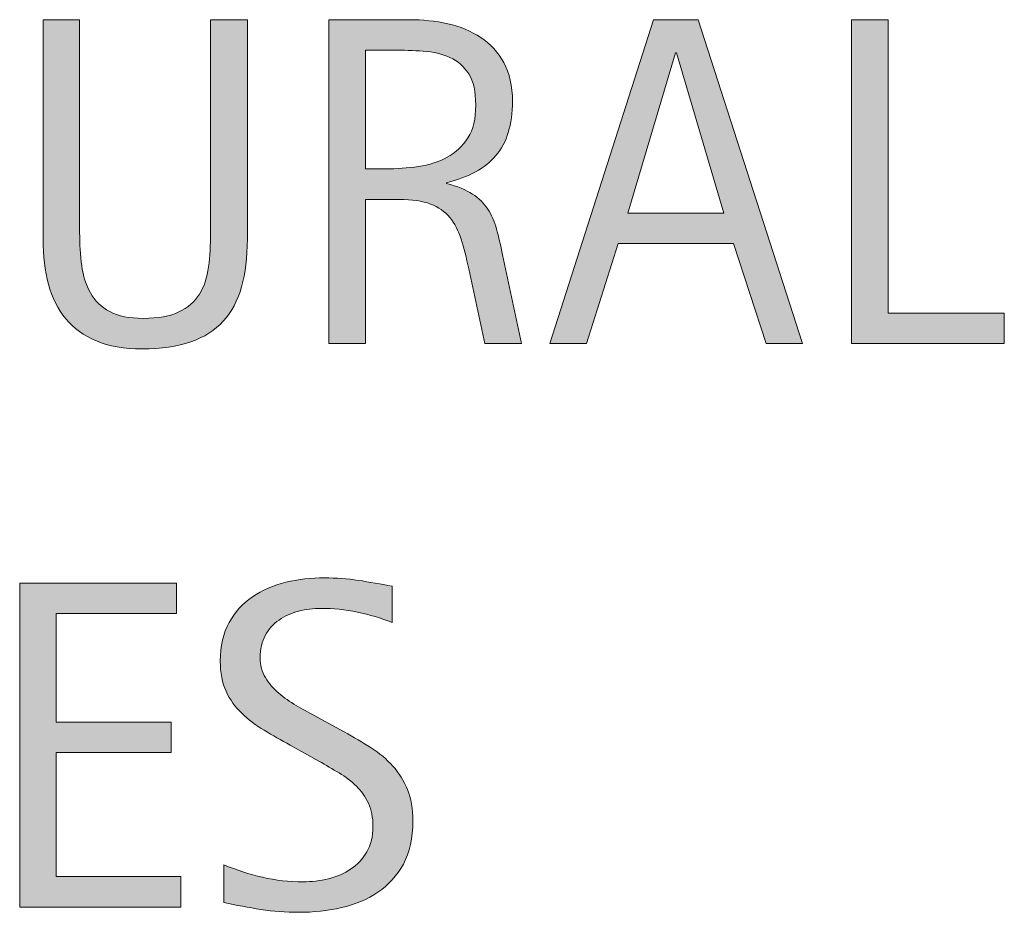
# Model space of a CAD drawing. Units: inches. Extents: x 315 to 475, y 304 to 408.
# Drawn here: x 452 to 461, y 332 to 340 of the extents above; entities that cross this region are included whole.
import ezdxf

# ---------------------------------------------------------------- set-up
doc = ezdxf.new("R2010")
doc.units = ezdxf.units.IN
doc.header["$MEASUREMENT"] = 0
doc.layers.add('CDATEXT', color=7, linetype='Continuous')

# ---------------------------------------------------------------- blocks, each defined once
blk = doc.blocks.new('block 127')
at = {"layer": 'CDATEXT'}
h = blk.add_hatch(color=250, dxfattribs=at)
h.dxf.hatch_style = 2
edge = h.paths.add_edge_path()
edge.add_spline(control_points=[(453.9355, 337.2427), (453.9023, 337.125), (453.8506, 337.0264), (453.7783, 336.9473), (453.707, 336.8687), (453.6133, 336.8091), (453.498, 336.7686), (453.3828, 336.7285), (453.2432, 336.7085), (453.0781, 336.7085), (452.9248, 336.7085), (452.793, 336.731), (452.6855, 336.7769), (452.5771, 336.8223), (452.4893, 336.8857), (452.4219, 336.9683), (452.3535, 337.0503), (452.3047, 337.1494), (452.2725, 337.2656), (452.2412, 337.3813), (452.2256, 337.5103), (452.2256, 337.6523), (452.2256, 337.6523), (452.2256, 339.5444), (452.2256, 339.5444), (452.2256, 339.5444), (452.541, 339.5444), (452.541, 339.5444), (452.541, 339.5444), (452.541, 337.7104), (452.541, 337.7104), (452.541, 337.6104), (452.5469, 337.5151), (452.5586, 337.4258), (452.5713, 337.3359), (452.5957, 337.2578), (452.6338, 337.1904), (452.6719, 337.1235), (452.7275, 337.0698), (452.7998, 337.0303), (452.8721, 336.9907), (452.9688, 336.9712), (453.0898, 336.9712), (453.2178, 336.9712), (453.3203, 336.9897), (453.3965, 337.0264), (453.4727, 337.0635), (453.5312, 337.1143), (453.5723, 337.1797), (453.6133, 337.2451), (453.6396, 337.3228), (453.6514, 337.4141), (453.6631, 337.5049), (453.6689, 337.6035), (453.6689, 337.7104), (453.6689, 337.7104), (453.6689, 339.5444), (453.6689, 339.5444), (453.6689, 339.5444), (453.9854, 339.5444), (453.9854, 339.5444), (453.9854, 339.5444), (453.9854, 337.6523), (453.9854, 337.6523), (453.9854, 337.4971), (453.9688, 337.3604), (453.9355, 337.2427)], knot_values=[0, 0, 0, 0, 1, 1, 1, 2, 2, 2, 3, 3, 3, 4, 4, 4, 5, 5, 5, 6, 6, 6, 7, 7, 7, 8, 8, 8, 9, 9, 9, 10, 10, 10, 11, 11, 11, 12, 12, 12, 13, 13, 13, 14, 14, 14, 15, 15, 15, 16, 16, 16, 17, 17, 17, 18, 18, 18, 19, 19, 19, 20, 20, 20, 21, 21, 21, 22, 22, 22, 22], degree=3, periodic=1)
h = blk.add_hatch(color=250, dxfattribs=at)
h.dxf.hatch_style = 2
edge = h.paths.add_edge_path()
edge.add_spline(control_points=[(456.0303, 336.7539), (456.0303, 336.7539), (455.8926, 337.3979), (455.8926, 337.3979), (455.8721, 337.4937), (455.8506, 337.5791), (455.8271, 337.6533), (455.8037, 337.728), (455.7705, 337.7905), (455.7285, 337.8413), (455.6865, 337.8916), (455.6309, 337.9302), (455.5625, 337.9565), (455.4941, 337.9829), (455.4043, 337.9961), (455.2939, 337.9961), (455.2939, 337.9961), (455.0029, 337.9961), (455.0029, 337.9961), (455.0029, 337.9961), (455.0029, 336.7539), (455.0029, 336.7539), (455.0029, 336.7539), (454.6875, 336.7539), (454.6875, 336.7539), (454.6875, 336.7539), (454.6875, 339.5444), (454.6875, 339.5444), (454.6875, 339.5444), (455.3789, 339.5444), (455.3789, 339.5444), (455.4932, 339.5444), (455.6045, 339.5327), (455.7119, 339.5093), (455.8184, 339.4854), (455.9131, 339.4463), (455.9961, 339.3916), (456.0781, 339.3369), (456.1445, 339.2646), (456.1943, 339.1743), (456.2441, 339.084), (456.2695, 338.9731), (456.2695, 338.8413), (456.2695, 338.7402), (456.2578, 338.6509), (456.2334, 338.5737), (456.21, 338.4971), (456.1748, 338.4302), (456.127, 338.3745), (456.0801, 338.3184), (456.0205, 338.2715), (455.9502, 338.2334), (455.8799, 338.1948), (455.7969, 338.1641), (455.7021, 338.1401), (455.7021, 338.1401), (455.7021, 338.1323), (455.7021, 338.1323), (455.7949, 338.1089), (455.8682, 338.0786), (455.9238, 338.0425), (455.9795, 338.0063), (456.0234, 337.9634), (456.0557, 337.9131), (456.0889, 337.8633), (456.1143, 337.8057), (456.1318, 337.7402), (456.1494, 337.6753), (456.167, 337.6011), (456.1846, 337.5181), (456.1846, 337.5181), (456.3467, 336.7539), (456.3467, 336.7539), (456.3467, 336.7539), (456.0303, 336.7539), (456.0303, 336.7539)], knot_values=[0, 0, 0, 0, 1, 1, 1, 2, 2, 2, 3, 3, 3, 4, 4, 4, 5, 5, 5, 6, 6, 6, 7, 7, 7, 8, 8, 8, 9, 9, 9, 10, 10, 10, 11, 11, 11, 12, 12, 12, 13, 13, 13, 14, 14, 14, 15, 15, 15, 16, 16, 16, 17, 17, 17, 18, 18, 18, 19, 19, 19, 20, 20, 20, 21, 21, 21, 22, 22, 22, 23, 23, 23, 24, 24, 24, 25, 25, 25, 25], degree=3, periodic=1)
edge = h.paths.add_edge_path()
edge.add_spline(control_points=[(455.9531, 338.8081), (455.9531, 338.9238), (455.9326, 339.0137), (455.8926, 339.0776), (455.8516, 339.1411), (455.7969, 339.1885), (455.7305, 339.2188), (455.6631, 339.249), (455.5869, 339.2671), (455.501, 339.2729), (455.415, 339.2788), (455.3281, 339.2817), (455.2383, 339.2817), (455.2383, 339.2817), (455.0029, 339.2817), (455.0029, 339.2817), (455.0029, 339.2817), (455.0029, 338.2588), (455.0029, 338.2588), (455.0029, 338.2588), (455.1768, 338.2588), (455.1768, 338.2588), (455.2725, 338.2588), (455.3662, 338.2656), (455.459, 338.2798), (455.5518, 338.2935), (455.6348, 338.3203), (455.707, 338.3594), (455.7803, 338.3989), (455.8398, 338.4546), (455.8848, 338.5264), (455.9307, 338.5981), (455.9531, 338.6919), (455.9531, 338.8081)], knot_values=[0, 0, 0, 0, 1, 1, 1, 2, 2, 2, 3, 3, 3, 4, 4, 4, 5, 5, 5, 6, 6, 6, 7, 7, 7, 8, 8, 8, 9, 9, 9, 10, 10, 10, 11, 11, 11, 11], degree=3, periodic=1)
h = blk.add_hatch(color=250, dxfattribs=at)
h.dxf.hatch_style = 2
h.paths.add_polyline_path([(458.4551, 336.7539), (458.1738, 337.6152), (457.1787, 337.6152), (456.9082, 336.7539), (456.5918, 336.7539), (457.4834, 339.5444), (457.8682, 339.5444), (458.7686, 336.7539)])
h.paths.add_polyline_path([(457.6807, 339.2583), (457.6729, 339.2583), (457.2637, 337.8779), (458.0889, 337.8779)])
h = blk.add_hatch(color=250, dxfattribs=at)
h.dxf.hatch_style = 2
h.paths.add_polyline_path([(459.1904, 336.7539), (459.1904, 339.5444), (459.5059, 339.5444), (459.5059, 337.0166), (460.5059, 337.0166), (460.5059, 336.7539)])
h = blk.add_hatch(color=250, dxfattribs=at)
h.dxf.hatch_style = 2
h.paths.add_polyline_path([(452.0244, 331.8999), (452.0244, 334.6904), (453.375, 334.6904), (453.375, 334.4277), (452.3398, 334.4277), (452.3398, 333.4937), (453.3281, 333.4937), (453.3281, 333.231), (452.3398, 333.231), (452.3398, 332.1626), (453.4131, 332.1626), (453.4131, 331.8999)])
h = blk.add_hatch(color=250, dxfattribs=at)
h.dxf.hatch_style = 2
edge = h.paths.add_edge_path()
edge.add_spline(control_points=[(455.4111, 332.6406), (455.4111, 332.4941), (455.3838, 332.3711), (455.3291, 332.27), (455.2744, 332.1694), (455.2012, 332.0884), (455.1104, 332.0273), (455.0195, 331.9663), (454.915, 331.9219), (454.7969, 331.895), (454.6777, 331.8682), (454.5547, 331.8545), (454.4268, 331.8545), (454.3164, 331.8545), (454.208, 331.8628), (454.1025, 331.8794), (453.9961, 331.8955), (453.8896, 331.9155), (453.7832, 331.9395), (453.7832, 331.9395), (453.7832, 332.2632), (453.7832, 332.2632), (453.8916, 332.2178), (454.0029, 332.1821), (454.1162, 332.1562), (454.2305, 332.1304), (454.3467, 332.1172), (454.4639, 332.1172), (454.5391, 332.1172), (454.6133, 332.126), (454.6855, 332.144), (454.7578, 332.1616), (454.8223, 332.1895), (454.8779, 332.228), (454.9346, 332.2661), (454.9795, 332.3149), (455.0146, 332.375), (455.0498, 332.4351), (455.0674, 332.5078), (455.0674, 332.5933), (455.0674, 332.6714), (455.0547, 332.7383), (455.0283, 332.7939), (455.0029, 332.8501), (454.9678, 332.8994), (454.9248, 332.9414), (454.8809, 332.9834), (454.8311, 333.0215), (454.7754, 333.0552), (454.7197, 333.0884), (454.6611, 333.1226), (454.6025, 333.1567), (454.6025, 333.1567), (454.3555, 333.2949), (454.3555, 333.2949), (454.2773, 333.3374), (454.2021, 333.3799), (454.1309, 333.4224), (454.0586, 333.4653), (453.9941, 333.5142), (453.9375, 333.5688), (453.8809, 333.6235), (453.8359, 333.687), (453.8018, 333.7588), (453.7686, 333.8306), (453.752, 333.917), (453.752, 334.0186), (453.752, 334.1489), (453.7773, 334.2598), (453.8281, 334.3506), (453.8789, 334.4414), (453.9453, 334.5156), (454.0293, 334.5728), (454.1133, 334.6304), (454.209, 334.6719), (454.3174, 334.6973), (454.4248, 334.7231), (454.5361, 334.7358), (454.6514, 334.7358), (454.75, 334.7358), (454.8467, 334.729), (454.9424, 334.7144), (455.0381, 334.6997), (455.1348, 334.6826), (455.2324, 334.6631), (455.2324, 334.6631), (455.2324, 334.3511), (455.2324, 334.3511), (455.1387, 334.3892), (455.0391, 334.4189), (454.9336, 334.4409), (454.8281, 334.4624), (454.7236, 334.4731), (454.6211, 334.4731), (454.5537, 334.4731), (454.4893, 334.4653), (454.4268, 334.4487), (454.3643, 334.4321), (454.3076, 334.4067), (454.2588, 334.3726), (454.209, 334.3384), (454.1699, 334.2944), (454.1396, 334.2402), (454.1104, 334.1865), (454.0957, 334.1216), (454.0957, 334.0469), (454.0957, 333.9834), (454.1104, 333.9268), (454.1406, 333.877), (454.1709, 333.8267), (454.209, 333.7822), (454.2559, 333.7427), (454.3018, 333.7031), (454.3516, 333.668), (454.4053, 333.6367), (454.459, 333.606), (454.5107, 333.5771), (454.5596, 333.5508), (454.5596, 333.5508), (454.8203, 333.4087), (454.8203, 333.4087), (454.9014, 333.3643), (454.9785, 333.3188), (455.0508, 333.2725), (455.1221, 333.2266), (455.1846, 333.1738), (455.2383, 333.1147), (455.291, 333.0552), (455.333, 332.9873), (455.3643, 332.9111), (455.3955, 332.835), (455.4111, 332.7446), (455.4111, 332.6406)], knot_values=[0, 0, 0, 0, 1, 1, 1, 2, 2, 2, 3, 3, 3, 4, 4, 4, 5, 5, 5, 6, 6, 6, 7, 7, 7, 8, 8, 8, 9, 9, 9, 10, 10, 10, 11, 11, 11, 12, 12, 12, 13, 13, 13, 14, 14, 14, 15, 15, 15, 16, 16, 16, 17, 17, 17, 18, 18, 18, 19, 19, 19, 20, 20, 20, 21, 21, 21, 22, 22, 22, 23, 23, 23, 24, 24, 24, 25, 25, 25, 26, 26, 26, 27, 27, 27, 28, 28, 28, 29, 29, 29, 30, 30, 30, 31, 31, 31, 32, 32, 32, 33, 33, 33, 34, 34, 34, 35, 35, 35, 36, 36, 36, 37, 37, 37, 38, 38, 38, 39, 39, 39, 40, 40, 40, 41, 41, 41, 42, 42, 42, 43, 43, 43, 44, 44, 44, 44], degree=3, periodic=1)
at = {"layer": 'CDATEXT', "lineweight": 0}
for points in [[(458.4551, 336.7539), (458.1738, 337.6152), (457.1787, 337.6152), (456.9082, 336.7539), (456.5918, 336.7539), (457.4834, 339.5444), (457.8682, 339.5444), (458.7686, 336.7539), (458.4551, 336.7539)], [(459.1904, 336.7539), (459.1904, 339.5444), (459.5059, 339.5444), (459.5059, 337.0166), (460.5059, 337.0166), (460.5059, 336.7539), (459.1904, 336.7539)], [(457.6807, 339.2583), (457.6729, 339.2583), (457.2637, 337.8779), (458.0889, 337.8779), (457.6807, 339.2583)], [(452.0244, 331.8999), (452.0244, 334.6904), (453.375, 334.6904), (453.375, 334.4277), (452.3398, 334.4277), (452.3398, 333.4937), (453.3281, 333.4937), (453.3281, 333.231), (452.3398, 333.231), (452.3398, 332.1626), (453.4131, 332.1626), (453.4131, 331.8999), (452.0244, 331.8999)]]:
    blk.add_lwpolyline(points, dxfattribs=at)
for points, knots in [([(453.9355, 337.2427), (453.9023, 337.125), (453.8506, 337.0264), (453.7783, 336.9473), (453.707, 336.8687), (453.6133, 336.8091), (453.498, 336.7686), (453.3828, 336.7285), (453.2432, 336.7085), (453.0781, 336.7085), (452.9248, 336.7085), (452.793, 336.731), (452.6855, 336.7769), (452.5771, 336.8223), (452.4893, 336.8857), (452.4219, 336.9683), (452.3535, 337.0503), (452.3047, 337.1494), (452.2725, 337.2656), (452.2412, 337.3813), (452.2256, 337.5103), (452.2256, 337.6523), (452.2256, 337.6523), (452.2256, 339.5444), (452.2256, 339.5444), (452.2256, 339.5444), (452.541, 339.5444), (452.541, 339.5444), (452.541, 339.5444), (452.541, 337.7104), (452.541, 337.7104), (452.541, 337.6104), (452.5469, 337.5151), (452.5586, 337.4258), (452.5713, 337.3359), (452.5957, 337.2578), (452.6338, 337.1904), (452.6719, 337.1235), (452.7275, 337.0698), (452.7998, 337.0303), (452.8721, 336.9907), (452.9688, 336.9712), (453.0898, 336.9712), (453.2178, 336.9712), (453.3203, 336.9897), (453.3965, 337.0264), (453.4727, 337.0635), (453.5312, 337.1143), (453.5723, 337.1797), (453.6133, 337.2451), (453.6396, 337.3228), (453.6514, 337.4141), (453.6631, 337.5049), (453.6689, 337.6035), (453.6689, 337.7104), (453.6689, 337.7104), (453.6689, 339.5444), (453.6689, 339.5444), (453.6689, 339.5444), (453.9854, 339.5444), (453.9854, 339.5444), (453.9854, 339.5444), (453.9854, 337.6523), (453.9854, 337.6523), (453.9854, 337.4971), (453.9688, 337.3604), (453.9355, 337.2427)], [0, 0, 0, 0, 1, 1, 1, 2, 2, 2, 3, 3, 3, 4, 4, 4, 5, 5, 5, 6, 6, 6, 7, 7, 7, 8, 8, 8, 9, 9, 9, 10, 10, 10, 11, 11, 11, 12, 12, 12, 13, 13, 13, 14, 14, 14, 15, 15, 15, 16, 16, 16, 17, 17, 17, 18, 18, 18, 19, 19, 19, 20, 20, 20, 21, 21, 21, 22, 22, 22, 22]), ([(456.0303, 336.7539), (456.0303, 336.7539), (455.8926, 337.3979), (455.8926, 337.3979), (455.8721, 337.4937), (455.8506, 337.5791), (455.8271, 337.6533), (455.8037, 337.728), (455.7705, 337.7905), (455.7285, 337.8413), (455.6865, 337.8916), (455.6309, 337.9302), (455.5625, 337.9565), (455.4941, 337.9829), (455.4043, 337.9961), (455.2939, 337.9961), (455.2939, 337.9961), (455.0029, 337.9961), (455.0029, 337.9961), (455.0029, 337.9961), (455.0029, 336.7539), (455.0029, 336.7539), (455.0029, 336.7539), (454.6875, 336.7539), (454.6875, 336.7539), (454.6875, 336.7539), (454.6875, 339.5444), (454.6875, 339.5444), (454.6875, 339.5444), (455.3789, 339.5444), (455.3789, 339.5444), (455.4932, 339.5444), (455.6045, 339.5327), (455.7119, 339.5093), (455.8184, 339.4854), (455.9131, 339.4463), (455.9961, 339.3916), (456.0781, 339.3369), (456.1445, 339.2646), (456.1943, 339.1743), (456.2441, 339.084), (456.2695, 338.9731), (456.2695, 338.8413), (456.2695, 338.7402), (456.2578, 338.6509), (456.2334, 338.5737), (456.21, 338.4971), (456.1748, 338.4302), (456.127, 338.3745), (456.0801, 338.3184), (456.0205, 338.2715), (455.9502, 338.2334), (455.8799, 338.1948), (455.7969, 338.1641), (455.7021, 338.1401), (455.7021, 338.1401), (455.7021, 338.1323), (455.7021, 338.1323), (455.7949, 338.1089), (455.8682, 338.0786), (455.9238, 338.0425), (455.9795, 338.0063), (456.0234, 337.9634), (456.0557, 337.9131), (456.0889, 337.8633), (456.1143, 337.8057), (456.1318, 337.7402), (456.1494, 337.6753), (456.167, 337.6011), (456.1846, 337.5181), (456.1846, 337.5181), (456.3467, 336.7539), (456.3467, 336.7539), (456.3467, 336.7539), (456.0303, 336.7539), (456.0303, 336.7539)], [0, 0, 0, 0, 1, 1, 1, 2, 2, 2, 3, 3, 3, 4, 4, 4, 5, 5, 5, 6, 6, 6, 7, 7, 7, 8, 8, 8, 9, 9, 9, 10, 10, 10, 11, 11, 11, 12, 12, 12, 13, 13, 13, 14, 14, 14, 15, 15, 15, 16, 16, 16, 17, 17, 17, 18, 18, 18, 19, 19, 19, 20, 20, 20, 21, 21, 21, 22, 22, 22, 23, 23, 23, 24, 24, 24, 25, 25, 25, 25]), ([(455.9531, 338.8081), (455.9531, 338.9238), (455.9326, 339.0137), (455.8926, 339.0776), (455.8516, 339.1411), (455.7969, 339.1885), (455.7305, 339.2188), (455.6631, 339.249), (455.5869, 339.2671), (455.501, 339.2729), (455.415, 339.2788), (455.3281, 339.2817), (455.2383, 339.2817), (455.2383, 339.2817), (455.0029, 339.2817), (455.0029, 339.2817), (455.0029, 339.2817), (455.0029, 338.2588), (455.0029, 338.2588), (455.0029, 338.2588), (455.1768, 338.2588), (455.1768, 338.2588), (455.2725, 338.2588), (455.3662, 338.2656), (455.459, 338.2798), (455.5518, 338.2935), (455.6348, 338.3203), (455.707, 338.3594), (455.7803, 338.3989), (455.8398, 338.4546), (455.8848, 338.5264), (455.9307, 338.5981), (455.9531, 338.6919), (455.9531, 338.8081)], [0, 0, 0, 0, 1, 1, 1, 2, 2, 2, 3, 3, 3, 4, 4, 4, 5, 5, 5, 6, 6, 6, 7, 7, 7, 8, 8, 8, 9, 9, 9, 10, 10, 10, 11, 11, 11, 11]), ([(455.4111, 332.6406), (455.4111, 332.4941), (455.3838, 332.3711), (455.3291, 332.27), (455.2744, 332.1694), (455.2012, 332.0884), (455.1104, 332.0273), (455.0195, 331.9663), (454.915, 331.9219), (454.7969, 331.895), (454.6777, 331.8682), (454.5547, 331.8545), (454.4268, 331.8545), (454.3164, 331.8545), (454.208, 331.8628), (454.1025, 331.8794), (453.9961, 331.8955), (453.8896, 331.9155), (453.7832, 331.9395), (453.7832, 331.9395), (453.7832, 332.2632), (453.7832, 332.2632), (453.8916, 332.2178), (454.0029, 332.1821), (454.1162, 332.1562), (454.2305, 332.1304), (454.3467, 332.1172), (454.4639, 332.1172), (454.5391, 332.1172), (454.6133, 332.126), (454.6855, 332.144), (454.7578, 332.1616), (454.8223, 332.1895), (454.8779, 332.228), (454.9346, 332.2661), (454.9795, 332.3149), (455.0146, 332.375), (455.0498, 332.4351), (455.0674, 332.5078), (455.0674, 332.5933), (455.0674, 332.6714), (455.0547, 332.7383), (455.0283, 332.7939), (455.0029, 332.8501), (454.9678, 332.8994), (454.9248, 332.9414), (454.8809, 332.9834), (454.8311, 333.0215), (454.7754, 333.0552), (454.7197, 333.0884), (454.6611, 333.1226), (454.6025, 333.1567), (454.6025, 333.1567), (454.3555, 333.2949), (454.3555, 333.2949), (454.2773, 333.3374), (454.2021, 333.3799), (454.1309, 333.4224), (454.0586, 333.4653), (453.9941, 333.5142), (453.9375, 333.5688), (453.8809, 333.6235), (453.8359, 333.687), (453.8018, 333.7588), (453.7686, 333.8306), (453.752, 333.917), (453.752, 334.0186), (453.752, 334.1489), (453.7773, 334.2598), (453.8281, 334.3506), (453.8789, 334.4414), (453.9453, 334.5156), (454.0293, 334.5728), (454.1133, 334.6304), (454.209, 334.6719), (454.3174, 334.6973), (454.4248, 334.7231), (454.5361, 334.7358), (454.6514, 334.7358), (454.75, 334.7358), (454.8467, 334.729), (454.9424, 334.7144), (455.0381, 334.6997), (455.1348, 334.6826), (455.2324, 334.6631), (455.2324, 334.6631), (455.2324, 334.3511), (455.2324, 334.3511), (455.1387, 334.3892), (455.0391, 334.4189), (454.9336, 334.4409), (454.8281, 334.4624), (454.7236, 334.4731), (454.6211, 334.4731), (454.5537, 334.4731), (454.4893, 334.4653), (454.4268, 334.4487), (454.3643, 334.4321), (454.3076, 334.4067), (454.2588, 334.3726), (454.209, 334.3384), (454.1699, 334.2944), (454.1396, 334.2402), (454.1104, 334.1865), (454.0957, 334.1216), (454.0957, 334.0469), (454.0957, 333.9834), (454.1104, 333.9268), (454.1406, 333.877), (454.1709, 333.8267), (454.209, 333.7822), (454.2559, 333.7427), (454.3018, 333.7031), (454.3516, 333.668), (454.4053, 333.6367), (454.459, 333.606), (454.5107, 333.5771), (454.5596, 333.5508), (454.5596, 333.5508), (454.8203, 333.4087), (454.8203, 333.4087), (454.9014, 333.3643), (454.9785, 333.3188), (455.0508, 333.2725), (455.1221, 333.2266), (455.1846, 333.1738), (455.2383, 333.1147), (455.291, 333.0552), (455.333, 332.9873), (455.3643, 332.9111), (455.3955, 332.835), (455.4111, 332.7446), (455.4111, 332.6406)], [0, 0, 0, 0, 1, 1, 1, 2, 2, 2, 3, 3, 3, 4, 4, 4, 5, 5, 5, 6, 6, 6, 7, 7, 7, 8, 8, 8, 9, 9, 9, 10, 10, 10, 11, 11, 11, 12, 12, 12, 13, 13, 13, 14, 14, 14, 15, 15, 15, 16, 16, 16, 17, 17, 17, 18, 18, 18, 19, 19, 19, 20, 20, 20, 21, 21, 21, 22, 22, 22, 23, 23, 23, 24, 24, 24, 25, 25, 25, 26, 26, 26, 27, 27, 27, 28, 28, 28, 29, 29, 29, 30, 30, 30, 31, 31, 31, 32, 32, 32, 33, 33, 33, 34, 34, 34, 35, 35, 35, 36, 36, 36, 37, 37, 37, 38, 38, 38, 39, 39, 39, 40, 40, 40, 41, 41, 41, 42, 42, 42, 43, 43, 43, 44, 44, 44, 44])]:
    blk.add_open_spline(points, degree=3, knots=knots, dxfattribs=at)
blk = doc.blocks.new('block 126')
at = {"layer": 'CDATEXT'}
blk.add_blockref('block 127', (0, 0), dxfattribs=at)

msp = doc.modelspace()

# ---------------------------------------------------------------- block references
at = {"layer": 'CDATEXT'}
msp.add_blockref('block 126', (0, 0), dxfattribs=at)

doc.saveas('drawing.dxf')
